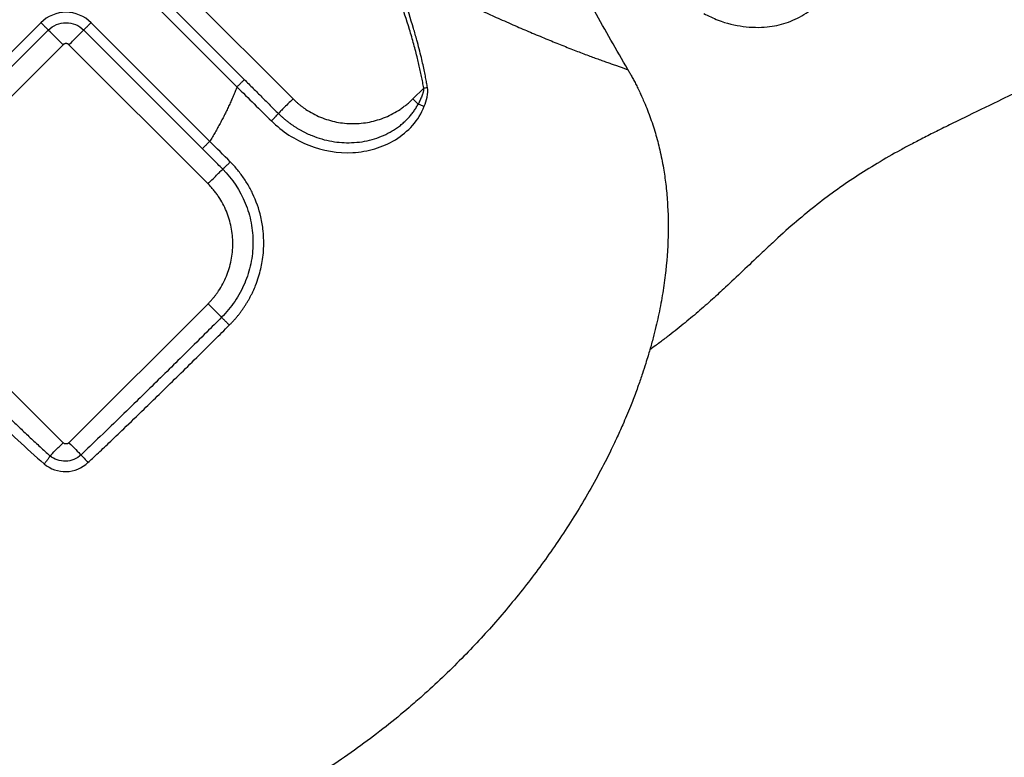
# Model space of a CAD drawing. Extents: x 526 to 613, y 487 to 635.
# Drawn here: x 579 to 583, y 535 to 538 of the extents above; entities that cross this region are included whole.
import ezdxf

# ---------------------------------------------------------------- set-up
doc = ezdxf.new("R2010")
doc.units = 0
doc.header["$MEASUREMENT"] = 0
doc.layers.add('1', color=4, linetype='Continuous')

# ---------------------------------------------------------------- blocks, each defined once
blk = doc.blocks.new('2024 VANGUARD HL')
at = {"layer": '1', "color": 3, "linetype": 'Continuous', "lineweight": 25}
for p, q in [((53.645, 34.142), (54.3038, 33.4831)), ((53.5753, 34.0722), (54.0731, 33.5743)), ((53.5404, 34.0374), (53.8409, 33.7369)), ((53.1094, 33.8438), (52.4506, 33.185)), ((53.6914, 33.4993), (53.3469, 33.8438)), ((53.1443, 33.809), (52.4855, 33.1502)), ((53.8744, 33.2466), (53.312, 33.809)), ((53.214, 33.7393), (52.5552, 33.0804)), ((53.9011, 33.0804), (53.2423, 33.7393)), ((54.0382, 33.5395), (53.8409, 33.7369)), ((53.6914, 33.4993), (53.9093, 33.2814)), ((54.9231, 33.5343), (54.8719, 33.4831)), ((52.5552, 32.5123), (53.214, 31.8535)), ((53.9011, 32.5123), (53.2423, 31.8535))]:
    blk.add_line(p, q, dxfattribs=at)
for points, knots in [([(55.8903, 33.6215), (55.8367, 33.7139), (55.739, 33.8824), (55.648, 34.0548), (55.6069, 34.1326)], [0, 0, 0, 0, 0.5484719, 1, 1, 1, 1]), ([(54.9231, 33.5343), (54.9214, 33.5434), (54.9182, 33.5618), (54.9127, 33.5894), (54.9068, 33.6174), (54.9004, 33.6458), (54.8905, 33.6873), (54.8759, 33.7428), (54.8494, 33.8343), (54.8201, 33.9239), (54.7886, 34.0138), (54.7722, 34.0585), (54.7636, 34.0823)], [0, 0, 0, 0, 0.0486471, 0.0980023, 0.1480755, 0.1988759, 0.2504125, 0.3721465, 0.500121, 0.7498966, 0.8670546, 1, 1, 1, 1]), ([(54.7835, 34.0899), (54.7917, 34.0861), (54.8098, 34.0778), (54.8394, 34.0642), (54.8741, 34.0483), (54.9139, 34.03), (54.9747, 34.0021), (55.0458, 33.9694), (55.1304, 33.9307), (55.2077, 33.8956), (55.2881, 33.8595), (55.3638, 33.8262), (55.4392, 33.7938), (55.5102, 33.7642), (55.5793, 33.7362), (55.6437, 33.7109), (55.6934, 33.692), (55.7295, 33.6786), (55.7545, 33.6695), (55.7781, 33.661), (55.8004, 33.6531), (55.8213, 33.6457), (55.8407, 33.6389), (55.8587, 33.6326), (55.8754, 33.6268), (55.8853, 33.6233), (55.8903, 33.6215)], [0, 0, 0, 0, 0.017468, 0.03866, 0.063606, 0.092342, 0.124907, 0.196761, 0.249946, 0.316268, 0.375072, 0.439965, 0.500078, 0.563926, 0.624988, 0.688675, 0.749822, 0.778617, 0.807171, 0.83548, 0.863542, 0.891353, 0.918908, 0.946204, 0.973236, 1, 1, 1, 1]), ([(54.9407, 33.5373), (54.9395, 33.5447), (54.9368, 33.5604), (54.9321, 33.5855), (54.9265, 33.6137), (54.9197, 33.645), (54.9083, 33.6946), (54.8933, 33.7523), (54.867, 33.8445), (54.838, 33.9349), (54.8066, 34.0256), (54.7904, 34.0707), (54.7835, 34.0898)], [0, 0, 0, 0, 0.038819, 0.083244, 0.13326, 0.188853, 0.250017, 0.398777, 0.49982, 0.749841, 0.894044, 1, 1, 1, 1]), ([(56.2497, 33.8875), (56.2725, 33.8763), (56.3367, 33.8449), (56.4379, 33.8223), (56.5454, 33.8193), (56.6412, 33.84), (56.7262, 33.879), (56.8059, 33.9381), (56.8737, 34.01), (56.9122, 34.0678), (56.9287, 34.0926)], [0, 0, 0, 0, 0.083701, 0.234677, 0.387172, 0.513529, 0.640773, 0.770799, 0.901788, 1, 1, 1, 1]), ([(53.3469, 33.8438), (53.3155, 33.8752), (53.2725, 33.893), (53.1839, 33.893), (53.1405, 33.875), (53.1094, 33.8438)], [0, 0, 0, 0, 0.5, 0.5, 1, 1, 1, 1]), ([(58.4637, 33.8983), (58.4616, 33.8705), (58.4571, 33.8126), (58.4498, 33.7219), (58.4413, 33.6221), (58.4326, 33.526), (58.4143, 33.332), (58.3877, 33.0793), (58.3485, 32.7593), (58.3111, 32.4935), (58.2718, 32.2446), (58.2325, 32.0213), (58.1913, 31.8103), (58.1491, 31.6134), (58.1037, 31.4196), (58.0346, 31.1516), (57.9558, 30.8882), (57.8655, 30.6316), (57.7906, 30.4395), (57.7056, 30.2459), (57.616, 30.0667), (57.5306, 29.9152), (57.4446, 29.7784), (57.3521, 29.647), (57.2525, 29.5226), (57.1515, 29.4119), (57.0057, 29.2727), (56.8054, 29.1223), (56.5778, 29.0083), (56.3882, 28.9452), (56.2372, 28.9105), (56.1074, 28.8931), (56.0143, 28.887), (55.9665, 28.8854), (55.9423, 28.885), (55.9286, 28.8849), (55.9219, 28.8849), (55.9187, 28.8849)], [0, 0, 0, 0, 0.013614, 0.028447, 0.044506, 0.062605, 0.075647, 0.139822, 0.186901, 0.233484, 0.271242, 0.310292, 0.344523, 0.376572, 0.408926, 0.442058, 0.512194, 0.543559, 0.575357, 0.6132, 0.647147, 0.673455, 0.698373, 0.726245, 0.752095, 0.776344, 0.799463, 0.850632, 0.898039, 0.922947, 0.947916, 0.973436, 0.986637, 0.993348, 0.99673, 0.99842, 1, 1, 1, 1]), ([(58.4638, 33.8983), (58.4357, 33.8828), (58.3837, 33.8541), (58.3119, 33.8149), (58.2526, 33.7827), (58.2059, 33.7575), (58.1717, 33.7391), (58.1253, 33.7142), (58.0633, 33.6815), (57.9821, 33.6393), (57.9031, 33.599), (57.833, 33.5637), (57.7533, 33.5247), (57.6458, 33.4722), (57.53, 33.4162), (57.4262, 33.3656), (57.3545, 33.33), (57.2903, 33.2975), (57.2336, 33.2681), (57.1613, 33.2293), (57.0732, 33.1789), (56.9695, 33.1141), (56.8708, 33.0464), (56.7739, 32.9728), (56.6757, 32.8912), (56.5908, 32.8152), (56.5099, 32.739), (56.4358, 32.6682), (56.3596, 32.596), (56.2893, 32.5314), (56.2225, 32.4728), (56.151, 32.4131), (56.0886, 32.3638), (56.0449, 32.3309), (56.0177, 32.3108), (56.0038, 32.3007), (55.9945, 32.294)], [0, 0, 0, 0, 0.033221, 0.061485, 0.084794, 0.103148, 0.116551, 0.125002, 0.157697, 0.189427, 0.220194, 0.25, 0.271279, 0.312946, 0.375001, 0.40568, 0.43352, 0.45852, 0.480682, 0.500006, 0.543671, 0.585331, 0.624998, 0.664715, 0.70638, 0.750001, 0.77483, 0.812499, 0.847785, 0.874999, 0.904179, 0.934014, 0.966124, 0.98284, 0.988485, 1, 1, 1, 1]), ([(53.1094, 33.8438), (53.1132, 33.84), (53.1173, 33.836), (53.1251, 33.8281), (53.129, 33.8243), (53.1355, 33.8177), (53.1383, 33.815), (53.1424, 33.8109), (53.1437, 33.8096), (53.1443, 33.809)], [0, 0, 0, 0, 0.25, 0.25, 0.5, 0.5, 0.75, 0.75, 1, 1, 1, 1]), ([(53.1443, 33.809), (53.1663, 33.831), (53.1969, 33.8437), (53.2595, 33.8437), (53.2899, 33.8311), (53.312, 33.809)], [0, 0, 0, 0, 0.5, 0.5, 1, 1, 1, 1]), ([(53.312, 33.809), (53.3126, 33.8096), (53.3139, 33.8109), (53.318, 33.815), (53.3208, 33.8177), (53.3273, 33.8243), (53.3312, 33.8281), (53.339, 33.836), (53.3431, 33.84), (53.3469, 33.8438)], [0, 0, 0, 0, 0.25, 0.25, 0.5, 0.5, 0.75, 0.75, 1, 1, 1, 1]), ([(53.214, 33.7393), (53.2057, 33.7475), (53.1975, 33.7558), (53.1819, 33.7713), (53.1747, 33.7786), (53.162, 33.7912), (53.1567, 33.7966), (53.1485, 33.8048), (53.1457, 33.8076), (53.1443, 33.809)], [0, 0, 0, 0, 0.25, 0.25, 0.5, 0.5, 0.75, 0.75, 1, 1, 1, 1]), ([(53.2423, 33.7393), (53.2497, 33.7467), (53.2576, 33.7546), (53.2731, 33.7701), (53.2807, 33.7777), (53.294, 33.791), (53.2997, 33.7967), (53.308, 33.805), (53.3107, 33.8077), (53.312, 33.809)], [0, 0, 0, 0, 0.25, 0.25, 0.5, 0.5, 0.75, 0.75, 1, 1, 1, 1]), ([(53.2423, 33.7393), (53.2416, 33.7399), (53.2404, 33.741), (53.2382, 33.7425), (53.2354, 33.7438), (53.2321, 33.7449), (53.2282, 33.7452), (53.2242, 33.7449), (53.2205, 33.7437), (53.2169, 33.7419), (53.215, 33.7401), (53.214, 33.7393)], [0, 0, 0, 0, 0.083478, 0.166388, 0.250171, 0.374789, 0.500105, 0.62472, 0.750039, 0.874841, 1, 1, 1, 1]), ([(55.8903, 33.6215), (55.8933, 33.6164), (55.8995, 33.6056), (55.9091, 33.5885), (55.9192, 33.5697), (55.9299, 33.5491), (55.9409, 33.5267), (55.9523, 33.5024), (55.9711, 33.4603), (55.9952, 33.3999), (56.0212, 33.321), (56.0428, 33.2392), (56.059, 33.1584), (56.0709, 33.076), (56.0807, 32.9687), (56.0835, 32.8244), (56.0725, 32.6765), (56.0539, 32.5499), (56.0383, 32.4689), (56.0231, 32.4023), (56.01, 32.3495), (55.9998, 32.313), (55.9945, 32.294)], [0, 0, 0, 0, 0.01295, 0.027222, 0.042812, 0.059715, 0.077928, 0.097445, 0.118262, 0.178755, 0.239794, 0.299892, 0.364158, 0.420291, 0.482168, 0.600353, 0.736253, 0.806956, 0.880779, 0.916941, 0.956684, 1, 1, 1, 1]), ([(54.0731, 33.5743), (54.0725, 33.5737), (54.0712, 33.5724), (54.0672, 33.5684), (54.0644, 33.5656), (54.0578, 33.559), (54.054, 33.5552), (54.0461, 33.5473), (54.0421, 33.5433), (54.0383, 33.5395)], [0, 0, 0, 0, 0.25, 0.25, 0.5, 0.5, 0.75, 0.75, 1, 1, 1, 1]), ([(54.0731, 33.5743), (54.0871, 33.5604), (54.1147, 33.5328), (54.1556, 33.492), (54.1954, 33.4524), (54.2215, 33.4265), (54.2344, 33.4137)], [0, 0, 0, 0, 0.260796, 0.514389, 0.760787, 1, 1, 1, 1]), ([(54.0383, 33.5395), (54.0354, 33.5323), (54.0297, 33.5177), (54.0206, 33.4961), (54.0112, 33.4745), (54.0014, 33.4529), (53.9912, 33.4313), (53.9807, 33.4098), (53.9697, 33.3883), (53.9584, 33.3668), (53.9467, 33.3454), (53.9347, 33.324), (53.9222, 33.3026), (53.9137, 33.2885), (53.9094, 33.2814)], [0, 0, 0, 0, 0.080867, 0.162121, 0.24378, 0.325865, 0.408392, 0.491382, 0.574851, 0.658818, 0.743299, 0.828312, 0.913873, 1, 1, 1, 1]), ([(54.9231, 33.5343), (54.923, 33.5326), (54.9228, 33.5293), (54.9222, 33.5243), (54.9213, 33.5192), (54.9203, 33.5149), (54.919, 33.5099), (54.917, 33.5035), (54.9127, 33.4918), (54.9062, 33.4763), (54.9, 33.4643), (54.8968, 33.4582)], [0, 0, 0, 0, 0.060878, 0.122779, 0.185815, 0.250023, 0.288382, 0.374677, 0.499775, 0.747258, 1, 1, 1, 1]), ([(54.9257, 33.4476), (54.9312, 33.4619), (54.9358, 33.4765), (54.9418, 33.5067), (54.9433, 33.522), (54.9407, 33.5373)], [0, 0, 0, 0, 0.5, 0.5, 1, 1, 1, 1]), ([(54.3038, 33.4831), (54.2957, 33.475), (54.2876, 33.4669), (54.2723, 33.4516), (54.2651, 33.4444), (54.2526, 33.4319), (54.2472, 33.4265), (54.2389, 33.4182), (54.236, 33.4153), (54.2344, 33.4137)], [0, 0, 0, 0, 0.25, 0.25, 0.5, 0.5, 0.75, 0.75, 1, 1, 1, 1]), ([(54.2344, 33.4137), (54.2379, 33.4103), (54.2447, 33.4037), (54.2554, 33.394), (54.2662, 33.3848), (54.2772, 33.3759), (54.2883, 33.3675), (54.2997, 33.3594), (54.3111, 33.3517), (54.3226, 33.3444), (54.3343, 33.3375), (54.3461, 33.3309), (54.3579, 33.3248), (54.3698, 33.319), (54.3817, 33.3136), (54.4199, 33.2976), (54.486, 33.2787), (54.5669, 33.273), (54.6307, 33.279), (54.6782, 33.2892), (54.7227, 33.3043), (54.7577, 33.3211), (54.7842, 33.3369), (54.8033, 33.3501), (54.821, 33.3642), (54.8373, 33.3788), (54.8521, 33.394), (54.8655, 33.4097), (54.8773, 33.4256), (54.8879, 33.4417), (54.8939, 33.4528), (54.8968, 33.4582)], [0, 0, 0, 0, 0.018786, 0.03743, 0.05593, 0.074286, 0.092499, 0.110569, 0.128494, 0.146276, 0.163913, 0.181406, 0.198754, 0.215957, 0.233016, 0.249929, 0.377571, 0.499484, 0.564973, 0.62848, 0.689953, 0.749343, 0.780781, 0.81132, 0.840957, 0.869694, 0.897532, 0.924475, 0.950528, 0.9757, 1, 1, 1, 1]), ([(54.3038, 33.4831), (54.3069, 33.48), (54.3132, 33.4739), (54.323, 33.4651), (54.333, 33.4566), (54.3433, 33.4484), (54.3538, 33.4406), (54.3718, 33.4281), (54.3982, 33.4123), (54.4339, 33.3954), (54.4711, 33.3821), (54.5221, 33.3694), (54.5879, 33.3629), (54.6536, 33.3694), (54.7047, 33.3821), (54.7419, 33.3954), (54.7776, 33.4123), (54.8058, 33.4292), (54.8273, 33.4444), (54.8428, 33.4565), (54.8578, 33.4694), (54.8672, 33.4785), (54.8719, 33.4831)], [0, 0, 0, 0, 0.020878, 0.041713, 0.062527, 0.083344, 0.104185, 0.125072, 0.187569, 0.2501, 0.312596, 0.375127, 0.500003, 0.62488, 0.687376, 0.749907, 0.812404, 0.874935, 0.906232, 0.937459, 0.968689, 1, 1, 1, 1]), ([(54.8968, 33.4582), (54.9015, 33.4568), (54.9064, 33.4551), (54.9163, 33.4515), (54.9212, 33.4495), (54.9257, 33.4476)], [0, 0, 0, 0, 0.5, 0.5, 1, 1, 1, 1]), ([(54.2014, 33.3783), (54.2526, 33.3281), (54.3128, 33.289), (54.4448, 33.237), (54.5165, 33.2246), (54.6228, 33.2304), (54.6576, 33.2363), (54.726, 33.2567), (54.7584, 33.2709), (54.8492, 33.3266), (54.9, 33.3808), (54.9257, 33.4476)], [0, 0, 0, 0, 0.25, 0.25, 0.5, 0.5, 0.625, 0.625, 0.75, 0.75, 1, 1, 1, 1]), ([(54.2014, 33.3783), (54.2051, 33.3821), (54.209, 33.386), (54.2165, 33.3938), (54.2201, 33.3976), (54.2263, 33.4042), (54.2288, 33.4071), (54.2326, 33.4114), (54.2338, 33.4129), (54.2344, 33.4137)], [0, 0, 0, 0, 0.25, 0.25, 0.5, 0.5, 0.75, 0.75, 1, 1, 1, 1]), ([(53.9094, 33.2814), (53.9056, 33.2776), (53.9015, 33.2735), (53.8936, 33.2657), (53.8898, 33.2619), (53.8832, 33.2553), (53.8804, 33.2525), (53.8763, 33.2485), (53.875, 33.2472), (53.8744, 33.2466)], [0, 0, 0, 0, 0.25, 0.25, 0.5, 0.5, 0.75, 0.75, 1, 1, 1, 1]), ([(53.9707, 33.15), (53.955, 33.1659), (53.9229, 33.1981), (53.8908, 33.2302), (53.8744, 33.2466)], [0, 0, 0, 0, 0.490772, 1, 1, 1, 1]), ([(53.9707, 33.15), (53.9715, 33.1506), (53.9729, 33.1519), (53.9771, 33.1558), (53.98, 33.1585), (53.9867, 33.165), (53.9906, 33.1687), (53.9985, 33.1765), (54.0026, 33.1805), (54.0064, 33.1843)], [0, 0, 0, 0, 0.25, 0.25, 0.5, 0.5, 0.75, 0.75, 1, 1, 1, 1]), ([(54.002, 32.4108), (54.0056, 32.4144), (54.0127, 32.4216), (54.023, 32.4328), (54.033, 32.4441), (54.0427, 32.4558), (54.052, 32.4676), (54.061, 32.4798), (54.0697, 32.4921), (54.078, 32.5048), (54.0861, 32.5176), (54.0937, 32.5308), (54.1011, 32.5441), (54.108, 32.5576), (54.1168, 32.5758), (54.1285, 32.603), (54.1409, 32.6383), (54.1511, 32.6758), (54.1614, 32.7273), (54.1668, 32.788), (54.1634, 32.8592), (54.1497, 32.9405), (54.1264, 33.0072), (54.1007, 33.0577), (54.0876, 33.0806), (54.0734, 33.1029), (54.0582, 33.1245), (54.0419, 33.1453), (54.0248, 33.1654), (54.0125, 33.178), (54.0064, 33.1843)], [0, 0, 0, 0, 0.017693, 0.035333, 0.052932, 0.070504, 0.088062, 0.105618, 0.123186, 0.140788, 0.158433, 0.176104, 0.193783, 0.21145, 0.229088, 0.264535, 0.314686, 0.359346, 0.400421, 0.497836, 0.571317, 0.648869, 0.785089, 0.815733, 0.846439, 0.877182, 0.907936, 0.938674, 0.96937, 1, 1, 1, 1]), ([(53.9011, 33.0804), (53.9093, 33.0886), (53.9176, 33.0969), (53.933, 33.1123), (53.9402, 33.1195), (53.9528, 33.1321), (53.9582, 33.1375), (53.9664, 33.1457), (53.9693, 33.1486), (53.9707, 33.15)], [0, 0, 0, 0, 0.25, 0.25, 0.5, 0.5, 0.75, 0.75, 1, 1, 1, 1]), ([(53.9707, 33.15), (54.0165, 33.1041), (54.0534, 33.0483), (54.09, 32.9586), (54.0992, 32.9276), (54.1115, 32.8636), (54.1144, 32.8311), (54.1139, 32.7664), (54.1104, 32.7338), (54.0971, 32.67), (54.0874, 32.6391), (54.062, 32.5793), (54.0462, 32.5502), (54.0097, 32.4962), (53.9889, 32.4711), (53.9655, 32.4479)], [0, 0, 0, 0, 0.25, 0.25, 0.375, 0.375, 0.5, 0.5, 0.625, 0.625, 0.75, 0.75, 0.875, 0.875, 1, 1, 1, 1]), ([(53.9011, 32.5123), (53.9042, 32.5154), (53.9103, 32.5217), (53.9192, 32.5314), (53.9277, 32.5415), (53.9358, 32.5517), (53.9437, 32.5623), (53.9561, 32.5803), (53.9719, 32.6067), (53.9888, 32.6424), (54.0021, 32.6796), (54.0149, 32.7306), (54.0214, 32.7964), (54.0149, 32.8621), (54.0021, 32.9132), (53.9888, 32.9503), (53.9719, 32.986), (53.955, 33.0143), (53.9399, 33.0358), (53.9277, 33.0513), (53.9149, 33.0663), (53.9057, 33.0757), (53.9011, 33.0804)], [0, 0, 0, 0, 0.020878, 0.041713, 0.062527, 0.083344, 0.104185, 0.125072, 0.187569, 0.2501, 0.312596, 0.375127, 0.500003, 0.62488, 0.687376, 0.749907, 0.812404, 0.874935, 0.906232, 0.937459, 0.968689, 1, 1, 1, 1]), ([(53.9011, 32.5123), (53.9146, 32.4988), (53.9281, 32.4853), (53.9508, 32.4626), (53.96, 32.4534), (53.9655, 32.4479)], [0, 0, 0, 0, 0.5, 0.5, 1, 1, 1, 1]), ([(53.9655, 32.4479), (53.9419, 32.4244), (53.8869, 32.3696), (53.7765, 32.2603), (53.6655, 32.1509), (53.5545, 32.0423), (53.4649, 31.9551), (53.3775, 31.8708), (53.3213, 31.8172), (53.2995, 31.7963)], [0, 0, 0, 0, 0.107235, 0.250005, 0.500002, 0.608923, 0.749996, 0.902546, 1, 1, 1, 1]), ([(53.9655, 32.4479), (53.967, 32.4464), (53.9689, 32.4444), (53.9739, 32.4392), (53.977, 32.4361), (53.9837, 32.4293), (53.9874, 32.4255), (53.9948, 32.418), (53.9985, 32.4143), (54.002, 32.4108)], [0, 0, 0, 0, 0.25, 0.25, 0.5, 0.5, 0.75, 0.75, 1, 1, 1, 1]), ([(53.3323, 31.7594), (53.3464, 31.7727), (53.3794, 31.8036), (53.4359, 31.8571), (53.5105, 31.9284), (53.59, 32.0051), (53.7016, 32.1136), (53.8126, 32.2229), (53.9233, 32.3325), (53.9785, 32.3874), (54.002, 32.4108)], [0, 0, 0, 0, 0.061999, 0.14534, 0.250009, 0.393498, 0.499996, 0.749989, 0.893702, 1, 1, 1, 1]), ([(55.9945, 32.294), (55.9918, 32.2847), (55.9855, 32.2627), (55.9739, 32.225), (55.9585, 32.1776), (55.9388, 32.1207), (55.9194, 32.0688), (55.895, 32.0067), (55.8692, 31.9452), (55.8385, 31.8773), (55.7834, 31.7616), (55.6948, 31.5966), (55.563, 31.3875), (55.4199, 31.19), (55.2675, 31.0048), (55.0999, 30.8244), (54.9607, 30.6921), (54.8396, 30.5864), (54.7045, 30.4752), (54.5379, 30.3539), (54.3584, 30.2407), (54.1827, 30.1415), (54.0206, 30.064), (53.8762, 30.006), (53.777, 29.9701), (53.6735, 29.9372), (53.5589, 29.9063), (53.4438, 29.8811), (53.3502, 29.8656), (53.2802, 29.8566), (53.2325, 29.8515), (53.1848, 29.8474), (53.137, 29.8443), (53.1051, 29.8432), (53.0892, 29.8426)], [0, 0, 0, 0, 0.007263, 0.017114, 0.029557, 0.044597, 0.062243, 0.071059, 0.094518, 0.112219, 0.126818, 0.190429, 0.252155, 0.311486, 0.372511, 0.431107, 0.495021, 0.515498, 0.550848, 0.625323, 0.668638, 0.708635, 0.775184, 0.801843, 0.824142, 0.853483, 0.88237, 0.912175, 0.940818, 0.952666, 0.964506, 0.976339, 0.98817, 1, 1, 1, 1]), ([(52.6744, 32.2536), (52.6879, 32.2401), (52.7147, 32.2134), (52.7546, 32.1736), (52.7942, 32.1343), (52.8334, 32.0955), (52.8722, 32.0573), (52.9147, 32.0156), (52.9608, 31.9708), (53.01, 31.9235), (53.0582, 31.8778), (53.1054, 31.834), (53.1368, 31.8057), (53.1523, 31.7917)], [0, 0, 0, 0, 0.085747, 0.17052, 0.254325, 0.337167, 0.419052, 0.499986, 0.60577, 0.708647, 0.808633, 0.905744, 1, 1, 1, 1]), ([(52.6396, 32.2187), (52.7188, 32.139), (52.7982, 32.0596), (52.959, 31.9031), (53.0402, 31.8259), (53.1249, 31.7535)], [0, 0, 0, 0, 0.5, 0.5, 1, 1, 1, 1]), ([(53.1523, 31.7917), (53.1584, 31.7978), (53.1674, 31.8069), (53.189, 31.8284), (53.2015, 31.8409), (53.214, 31.8535)], [0, 0, 0, 0, 0.5, 0.5, 1, 1, 1, 1]), ([(53.2423, 31.8535), (53.2386, 31.8497), (53.2334, 31.8476), (53.2229, 31.8476), (53.2177, 31.8497), (53.214, 31.8535)], [0, 0, 0, 0, 0.5, 0.5, 1, 1, 1, 1]), ([(53.2423, 31.8535), (53.2534, 31.8424), (53.2645, 31.8313), (53.2843, 31.8115), (53.2929, 31.8028), (53.2995, 31.7963)], [0, 0, 0, 0, 0.5, 0.5, 1, 1, 1, 1]), ([(53.1523, 31.7917), (53.1513, 31.7897), (53.1499, 31.7872), (53.1463, 31.7814), (53.1442, 31.7782), (53.1392, 31.7713), (53.1365, 31.7677), (53.1307, 31.7604), (53.1278, 31.7569), (53.1249, 31.7535)], [0, 0, 0, 0, 0.25, 0.25, 0.5, 0.5, 0.75, 0.75, 1, 1, 1, 1]), ([(53.2995, 31.7963), (53.2797, 31.7779), (53.2532, 31.7669), (53.1994, 31.7652), (53.1727, 31.7743), (53.1523, 31.7917)], [0, 0, 0, 0, 0.5, 0.5, 1, 1, 1, 1]), ([(53.2995, 31.7963), (53.3027, 31.7922), (53.3078, 31.7864), (53.3196, 31.7731), (53.3263, 31.7658), (53.3323, 31.7594)], [0, 0, 0, 0, 0.5, 0.5, 1, 1, 1, 1]), ([(53.1249, 31.7535), (53.154, 31.7286), (53.1917, 31.7157), (53.2675, 31.7181), (53.3046, 31.7335), (53.3323, 31.7594)], [0, 0, 0, 0, 0.5, 0.5, 1, 1, 1, 1]), ([(53.0877, 29.8431), (53.0845, 29.8442), (53.078, 29.8465), (53.0679, 29.8502), (53.0576, 29.8542), (53.047, 29.8585), (53.0361, 29.8631), (53.0249, 29.8681), (53.0134, 29.8733), (53.0017, 29.8789), (52.9896, 29.8848), (52.9772, 29.891), (52.9646, 29.8975), (52.9317, 29.9149), (52.8748, 29.9473), (52.7912, 29.9998), (52.7011, 30.0607), (52.6084, 30.1272), (52.51, 30.201), (52.3755, 30.306), (52.2351, 30.4211), (52.0899, 30.5438), (51.9799, 30.6384), (51.8655, 30.7378), (51.7743, 30.8177), (51.7045, 30.8788), (51.6588, 30.9188), (51.6117, 30.9601), (51.563, 31.0026), (51.5298, 31.0315), (51.5131, 31.0462)], [0, 0, 0, 0, 0.009997, 0.020069, 0.030216, 0.04044, 0.05074, 0.061117, 0.07157, 0.0821, 0.092707, 0.10339, 0.114151, 0.124989, 0.185957, 0.250014, 0.310882, 0.374971, 0.435603, 0.500003, 0.624986, 0.685509, 0.750017, 0.810715, 0.874991, 0.898671, 0.923019, 0.948026, 0.973689, 1, 1, 1, 1])]:
    blk.add_open_spline(points, degree=3, knots=knots, dxfattribs=at)
for points in [[(54.0382, 33.5395), (54.0924, 33.4857), (54.1468, 33.4319), (54.2014, 33.3783)], [(54.9231, 33.5343), (54.9291, 33.5353), (54.9352, 33.5364), (54.9407, 33.5373)], [(54.8968, 33.4582), (54.8889, 33.4662), (54.8804, 33.4746), (54.8719, 33.4831)], [(54.0064, 33.1843), (53.9741, 33.2168), (53.9417, 33.2491), (53.9093, 33.2814)]]:
    blk.add_open_spline(points, degree=3, dxfattribs=at)

msp = doc.modelspace()

# ---------------------------------------------------------------- block references
at = {"layer": '1'}
msp.add_blockref('2024 VANGUARD HL', (525.5486, 504.5092), dxfattribs=at)

doc.saveas('drawing.dxf')
